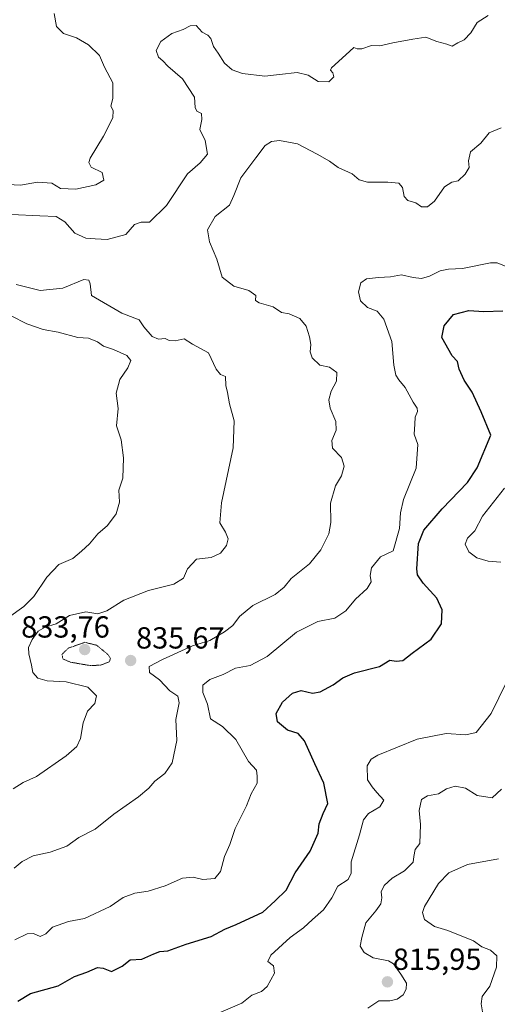
# Model space of a CAD drawing. Units: metres. Extents: x 634376 to 637825, y 4748252 to 4750633.
# Drawn here: x 637256 to 637413, y 4749464 to 4749788 of the extents above; entities that cross this region are included whole.
import ezdxf
from ezdxf.enums import TextEntityAlignment as Align

# ---------------------------------------------------------------- set-up
doc = ezdxf.new("R2010")
doc.units = ezdxf.units.M
doc.header["$MEASUREMENT"] = 0
doc.linetypes.add('TRAZOS2', pattern=[0.375, 0.25, -0.125])
for name, color, linetype, lineweight in [('Carátula', 7, 'Continuous', 5), ('Curva de nivel maestra', 36, 'Continuous', 30), ('Curva de nivel normal', 36, 'Continuous', 0), ('Curva de nivel normal depresión', 36, 'TRAZOS2', 0), ('Punto de cota en terreno', 7, 'Continuous', 0), ('Rótulo de punto de cota en terreno', 19, 'Continuous', 0)]:
    doc.layers.add(name, color=color, linetype=linetype, lineweight=lineweight)
doc.styles.add('Arial', font='txt', dxfattribs={"height": 0.2})

# ---------------------------------------------------------------- blocks, each defined once
blk = doc.blocks.new('*U170')
at = {"layer": 'Curva de nivel normal', "color": 36, "linetype": 'Continuous', "lineweight": 0}
blk.add_polyline3d([(637370.06, 4749463.17, 815), (637373.66, 4749465.56, 815), (637377.28, 4749465.61, 815), (637379.7, 4749466.16, 815), (637381.73, 4749467.52, 815), (637382.69, 4749469.42, 815), (637382.78, 4749471.42, 815), (637380.95, 4749474.32, 815), (637378.47, 4749477.74, 815), (637376.9, 4749478.67, 815), (637371.86, 4749479.68, 815), (637368.9, 4749481.42, 815), (637367.52, 4749483.5, 815), (637368.05, 4749486.39, 815), (637369.43, 4749491.16, 815), (637372.73, 4749495.09, 815), (637374.32, 4749497.42, 815), (637374.69, 4749499.42, 815), (637374.46, 4749501.42, 815), (637375.39, 4749503.51, 815), (637378.02, 4749505.91, 815), (637382.14, 4749508.33, 815), (637385, 4749511.1, 815), (637385.16, 4749512.99, 815), (637385.62, 4749515.31, 815), (637387.15, 4749517.3, 815), (637387.38, 4749523.48, 815), (637386.89, 4749528.12, 815), (637387.71, 4749531.68, 815), (637389.68, 4749532.9, 815), (637393.27, 4749533.63, 815), (637395.94, 4749535.24, 815), (637398.74, 4749536.15, 815), (637402.14, 4749535.48, 815), (637406.06, 4749533.08, 815), (637410.98, 4749532.28, 815), (637413.98, 4749535.11, 815)], dxfattribs=at)
blk = doc.blocks.new('*U172')
at = {"layer": 'Curva de nivel normal', "color": 36, "linetype": 'Continuous', "lineweight": 0}
for points in [[(637253.51, 4749535.27, 840), (637256.79, 4749537.35, 840), (637261.14, 4749539.29, 840), (637270.87, 4749546.12, 840), (637274.38, 4749549.19, 840), (637275.63, 4749551.79, 840), (637276.5, 4749556.93, 840), (637277.94, 4749560.74, 840), (637280.3, 4749563.33, 840), (637280.85, 4749565.75, 840), (637278, 4749568.69, 840), (637270.92, 4749570.37, 840), (637264.64, 4749570.69, 840), (637261.59, 4749571.6, 840), (637259.92, 4749573.43, 840), (637259.48, 4749575.93, 840), (637258.61, 4749579.6, 840), (637258.56, 4749581.69, 840), (637259.77, 4749584.32, 840), (637261.68, 4749587.06, 840), (637263.99, 4749588.34, 840), (637267.65, 4749589.47, 840), (637271.98, 4749592.25, 840), (637277.32, 4749593.39, 840), (637281.32, 4749592.73, 840), (637284.3, 4749593.72, 840), (637289.9, 4749597.25, 840), (637297.96, 4749600.47, 840), (637306.32, 4749602.54, 840), (637309.44, 4749604.49, 840), (637310.74, 4749607.56, 840), (637313.79, 4749610.68, 840), (637318.61, 4749611.28, 840), (637321.61, 4749612.68, 840), (637323.6, 4749615.26, 840), (637324.19, 4749617.42, 840), (637323.33, 4749619.64, 840), (637321.42, 4749622.63, 840), (637321.98, 4749629.18, 840), (637325.81, 4749647.36, 840), (637326.1, 4749656.2, 840), (637324.62, 4749661.72, 840), (637323.94, 4749665.46, 840), (637323.4, 4749667.83, 840), (637323.26, 4749670.78, 840), (637321.6, 4749671.37, 840), (637320.23, 4749673.16, 840), (637317.74, 4749678.5, 840), (637312.4, 4749681.34, 840), (637309.64, 4749683.08, 840), (637306.74, 4749682.5, 840), (637304.81, 4749682.59, 840), (637303.4, 4749683.19, 840), (637301.25, 4749683.02, 840), (637299.12, 4749683.86, 840), (637296.44, 4749687.08, 840), (637294.87, 4749689.38, 840), (637289.25, 4749691.55, 840), (637279.25, 4749697.42, 840), (637278.77, 4749701.18, 840), (637278.3, 4749702.36, 840), (637276.71, 4749702.6, 840), (637269.86, 4749699.76, 840), (637262.4, 4749698.97, 840), (637254.5, 4749700.99, 840)], [(637252.95, 4749724.01, 840), (637262.28, 4749723.54, 840), (637267.6, 4749723.37, 840), (637270.48, 4749721.58, 840), (637273.7, 4749717.88, 840), (637277.42, 4749716.18, 840), (637280.46, 4749715.98, 840), (637284.36, 4749715.73, 840), (637290.56, 4749717.47, 840), (637293.37, 4749720.72, 840), (637295.58, 4749721.42, 840), (637298.3, 4749721.5, 840), (637303.89, 4749726.93, 840), (637310.75, 4749737.32, 840), (637314.94, 4749741.01, 840), (637317.34, 4749743.84, 840), (637316.56, 4749748.26, 840), (637314.87, 4749751.97, 840), (637315.5, 4749755.26, 840), (637315.34, 4749757.19, 840), (637313.88, 4749757.96, 840), (637313.3, 4749759.15, 840), (637313.1, 4749762.54, 840), (637309.1, 4749768.54, 840), (637304.33, 4749772.76, 840), (637302.69, 4749774.55, 840), (637301.24, 4749775.69, 840), (637300.5, 4749777.94, 840), (637302.05, 4749780.9, 840), (637305.65, 4749783.48, 840), (637309.32, 4749784.84, 840), (637311.65, 4749786.04, 840), (637313.65, 4749786.08, 840), (637315.65, 4749783.9, 840), (637317.45, 4749782.96, 840), (637318.44, 4749781.81, 840), (637319.3, 4749779.23, 840), (637320.82, 4749777, 840), (637322.98, 4749773.73, 840), (637325.44, 4749771.51, 840), (637328.91, 4749770.37, 840), (637336.2, 4749769.48, 840), (637341, 4749770.02, 840), (637346.87, 4749770.64, 840), (637350.46, 4749769.78, 840), (637353.77, 4749767.7, 840), (637357.23, 4749767.6, 840), (637358.84, 4749769.26, 840), (637358.54, 4749770.57, 840), (637357.81, 4749771.4, 840), (637358.16, 4749772.22, 840), (637362.81, 4749776.5, 840), (637365.46, 4749778.89, 840), (637366.54, 4749778.45, 840), (637368.12, 4749778.49, 840), (637371.32, 4749779.57, 840), (637373.98, 4749779.46, 840), (637378.32, 4749780.43, 840), (637384.9, 4749781.58, 840), (637389.16, 4749782.28, 840), (637392.78, 4749780.88, 840), (637395.99, 4749780, 840), (637397.77, 4749779.34, 840), (637399.65, 4749780.37, 840), (637401.73, 4749781.38, 840), (637403.95, 4749783.7, 840), (637406.05, 4749787.09, 840), (637409.64, 4749789.43, 840)]]:
    blk.add_polyline3d(points, dxfattribs=at)
blk = doc.blocks.new('*U187')
at = {"layer": 'Curva de nivel normal', "color": 36, "linetype": 'Continuous', "lineweight": 0}
for points in [[(637414.94, 4749634.02, 820), (637407.76, 4749624.83, 820), (637405.22, 4749620.06, 820), (637402.78, 4749617.58, 820), (637402.01, 4749615.66, 820), (637403.3, 4749613.1, 820), (637405.9, 4749611.18, 820), (637409.65, 4749610.02, 820), (637413.74, 4749609.72, 820)], [(637418.26, 4749575.64, 820), (637410.6, 4749559.95, 820), (637405.67, 4749553.71, 820), (637402.23, 4749553, 820), (637395.82, 4749553.44, 820), (637386.24, 4749551.57, 820), (637373.4, 4749546.27, 820), (637371.19, 4749544.98, 820), (637369.84, 4749542.75, 820), (637369.98, 4749538.16, 820), (637371.46, 4749535.86, 820), (637372.99, 4749534.06, 820), (637375.34, 4749531.56, 820), (637373.96, 4749529.36, 820), (637370.27, 4749527.17, 820), (637368.65, 4749525.02, 820), (637367.29, 4749520.14, 820), (637364.55, 4749511.3, 820), (637364.56, 4749507.47, 820), (637363.61, 4749505.46, 820), (637360.23, 4749503.27, 820), (637358.22, 4749499.44, 820), (637355.46, 4749495.46, 820), (637351.88, 4749492.3, 820), (637348.88, 4749489.56, 820), (637344.58, 4749486.42, 820), (637338.23, 4749480.6, 820), (637337.21, 4749478.45, 820), (637339.06, 4749477.1, 820), (637339.34, 4749474.71, 820), (637336.96, 4749470.29, 820), (637335.13, 4749468.62, 820), (637331.98, 4749467.38, 820), (637328.65, 4749464.79, 820), (637321.75, 4749461.87, 820)]]:
    blk.add_polyline3d(points, dxfattribs=at)
blk = doc.blocks.new('*U189')
at = {"layer": 'Curva de nivel normal', "color": 36, "linetype": 'Continuous', "lineweight": 0}
blk.add_polyline3d([(637253.76, 4749509.15, 835), (637256.4, 4749511.31, 835), (637260.09, 4749513.26, 835), (637265.65, 4749514.47, 835), (637271.12, 4749516.37, 835), (637275.04, 4749519.2, 835), (637280.4, 4749521.97, 835), (637286.54, 4749526.96, 835), (637294.71, 4749532.64, 835), (637298.12, 4749535.48, 835), (637300.08, 4749537.81, 835), (637303.32, 4749540.24, 835), (637305.71, 4749543.76, 835), (637307.33, 4749551.09, 835), (637306.99, 4749558.04, 835), (637308.09, 4749563.52, 835), (637307.59, 4749565.69, 835), (637304.98, 4749567.43, 835), (637301.57, 4749571.05, 835), (637298.32, 4749573.48, 835), (637298.15, 4749575.49, 835), (637302.6, 4749577.78, 835), (637312.42, 4749582.19, 835), (637318.08, 4749583.98, 835), (637322.98, 4749586.84, 835), (637325.65, 4749588.87, 835), (637327.92, 4749591.89, 835), (637332.28, 4749595.5, 835), (637339.57, 4749599.09, 835), (637342.51, 4749601.48, 835), (637344.82, 4749604.33, 835), (637350.86, 4749609.15, 835), (637354.63, 4749613.8, 835), (637357.21, 4749619.01, 835), (637357.87, 4749622.73, 835), (637357.84, 4749629.15, 835), (637359.48, 4749634.84, 835), (637361.44, 4749638.12, 835), (637362.34, 4749641.26, 835), (637361.46, 4749644.08, 835), (637358.42, 4749647.17, 835), (637358.24, 4749649.75, 835), (637359.7, 4749653.09, 835), (637359.6, 4749656.01, 835), (637357.67, 4749660.36, 835), (637357.27, 4749663.1, 835), (637358, 4749665.89, 835), (637359.79, 4749669.26, 835), (637359.87, 4749672.02, 835), (637357.51, 4749673.82, 835), (637354.24, 4749674.48, 835), (637351.78, 4749676.88, 835), (637351.07, 4749678.86, 835), (637351.33, 4749681.29, 835), (637350.9, 4749683.79, 835), (637349.75, 4749687.3, 835), (637347.68, 4749689.79, 835), (637344.26, 4749691.34, 835), (637341.7, 4749691.8, 835), (637338.93, 4749693.62, 835), (637334.33, 4749694.95, 835), (637333.12, 4749695.71, 835), (637333.23, 4749697.4, 835), (637330.99, 4749699.02, 835), (637325.98, 4749700.42, 835), (637322.19, 4749703.38, 835), (637320.48, 4749709.3, 835), (637318.07, 4749714.96, 835), (637317.4, 4749718.93, 835), (637319.83, 4749723.3, 835), (637324.64, 4749727.1, 835), (637326.05, 4749730.25, 835), (637328.33, 4749736.06, 835), (637333.24, 4749742.58, 835), (637336.35, 4749746.68, 835), (637338.37, 4749747.96, 835), (637341.04, 4749748.35, 835), (637347, 4749747.18, 835), (637353.37, 4749743.84, 835), (637357.44, 4749741.55, 835), (637360.36, 4749739.43, 835), (637364.97, 4749737.4, 835), (637367.27, 4749735.37, 835), (637369.92, 4749734.58, 835), (637376.63, 4749734.64, 835), (637380.24, 4749734.24, 835), (637381.51, 4749732.9, 835), (637382.05, 4749729.95, 835), (637383.25, 4749728.64, 835), (637385.86, 4749727.78, 835), (637387.74, 4749726.55, 835), (637389.65, 4749726.47, 835), (637391.98, 4749728.34, 835), (637395.32, 4749733.06, 835), (637397.65, 4749734.61, 835), (637399.76, 4749735.08, 835), (637402.11, 4749737.28, 835), (637403.43, 4749739.42, 835), (637403.2, 4749741.65, 835), (637403.81, 4749744.62, 835), (637407.21, 4749747.46, 835), (637409.98, 4749750.88, 835), (637413.94, 4749752.49, 835)], dxfattribs=at)
blk = doc.blocks.new('*U214')
at = {"layer": 'Curva de nivel normal', "color": 36, "linetype": 'Continuous', "lineweight": 0}
blk.add_polyline3d([(637415.58, 4749706.92, 830), (637412.59, 4749708.13, 830), (637410.34, 4749708.07, 830), (637401.2, 4749706.21, 830), (637396.63, 4749706.06, 830), (637393.82, 4749705.51, 830), (637390.38, 4749703.73, 830), (637387.67, 4749702.98, 830), (637384.96, 4749703.3, 830), (637381.12, 4749704.18, 830), (637377.53, 4749703.5, 830), (637373.55, 4749703.34, 830), (637369.6, 4749702.81, 830), (637367.74, 4749701.56, 830), (637367, 4749698.58, 830), (637367.67, 4749695.58, 830), (637369.94, 4749693.47, 830), (637373.19, 4749692.17, 830), (637375.32, 4749689.56, 830), (637378.01, 4749682.31, 830), (637378.61, 4749674.53, 830), (637379.25, 4749671.22, 830), (637380.21, 4749669.65, 830), (637382.33, 4749667.16, 830), (637384.98, 4749662.31, 830), (637386.31, 4749660.31, 830), (637386.38, 4749659.22, 830), (637385.62, 4749657.42, 830), (637385.56, 4749655.09, 830), (637385.27, 4749651.75, 830), (637386.48, 4749648.42, 830), (637385.92, 4749640.62, 830), (637381.82, 4749630.37, 830), (637380.86, 4749625.96, 830), (637380.44, 4749620.76, 830), (637378.44, 4749613.42, 830), (637374.18, 4749611.47, 830), (637371.28, 4749607.88, 830), (637370.84, 4749605.39, 830), (637371.18, 4749603.29, 830), (637369.89, 4749601.08, 830), (637366.02, 4749597.52, 830), (637362.84, 4749593.72, 830), (637359.2, 4749591.36, 830), (637353.65, 4749590.19, 830), (637346.65, 4749586.68, 830), (637336.98, 4749578.78, 830), (637331.41, 4749575.73, 830), (637326.55, 4749574.94, 830), (637322.5, 4749572.82, 830), (637318.14, 4749571.15, 830), (637315.8, 4749569.34, 830), (637315.8, 4749566.91, 830), (637317.34, 4749563.04, 830), (637318.31, 4749558.22, 830), (637322.29, 4749555.77, 830), (637326.67, 4749551.44, 830), (637330.89, 4749544.26, 830), (637333.48, 4749541.34, 830), (637333.72, 4749539.42, 830), (637333.69, 4749537.09, 830), (637331.76, 4749533.64, 830), (637330.13, 4749529.63, 830), (637326.41, 4749522.18, 830), (637324.66, 4749516.92, 830), (637322.93, 4749512.96, 830), (637321.67, 4749508.09, 830), (637319.78, 4749505.72, 830), (637315.81, 4749505.46, 830), (637312.62, 4749506.24, 830), (637309.09, 4749505.9, 830), (637303.42, 4749503.34, 830), (637297.88, 4749501.58, 830), (637293.48, 4749500.99, 830), (637289.61, 4749499.56, 830), (637285.32, 4749496.57, 830), (637276.98, 4749492.62, 830), (637271.65, 4749491.64, 830), (637266.42, 4749489.82, 830), (637264.17, 4749487.62, 830), (637262.33, 4749486.66, 830), (637260.21, 4749487.65, 830), (637258.04, 4749487.57, 830), (637254.02, 4749485.66, 830)], dxfattribs=at)
blk = doc.blocks.new('*U217')
at = {"layer": 'Curva de nivel normal', "color": 36, "linetype": 'Continuous', "lineweight": 0}
for points in [[(637251.92, 4749591.54, 845), (637257, 4749595.12, 845), (637260.24, 4749598.4, 845), (637264.5, 4749604.75, 845), (637268.49, 4749608.98, 845), (637273.09, 4749610.99, 845), (637275.93, 4749613.31, 845), (637278.61, 4749615.75, 845), (637281.3, 4749619.09, 845), (637284.5, 4749621.8, 845), (637287.33, 4749625.63, 845), (637288.44, 4749629.46, 845), (637288.2, 4749633.37, 845), (637289.53, 4749637.38, 845), (637289.8, 4749643.98, 845), (637289, 4749649.92, 845), (637287.47, 4749654.59, 845), (637288.02, 4749660.26, 845), (637287.39, 4749665.33, 845), (637288.5, 4749669.82, 845), (637291.19, 4749673.64, 845), (637292.15, 4749676.01, 845), (637290.86, 4749677.63, 845), (637286.5, 4749679.61, 845), (637283.15, 4749680.72, 845), (637281.22, 4749682.17, 845), (637278.2, 4749683.36, 845), (637274.7, 4749683.6, 845), (637268.32, 4749685.34, 845), (637263.32, 4749686.18, 845), (637257.93, 4749688.06, 845), (637252.81, 4749690.65, 845)], [(637249.74, 4749733.97, 845), (637255.84, 4749733.63, 845), (637261.52, 4749734.66, 845), (637266.23, 4749734.28, 845), (637269.01, 4749732.53, 845), (637274.11, 4749732.3, 845), (637280.65, 4749733.77, 845), (637283.32, 4749735.32, 845), (637282.77, 4749737.76, 845), (637279.14, 4749739.52, 845), (637278.3, 4749741.09, 845), (637278.84, 4749742.53, 845), (637283.18, 4749749.71, 845), (637286.21, 4749755.76, 845), (637286.36, 4749758.22, 845), (637285.54, 4749759.58, 845), (637286.23, 4749762.09, 845), (637286.27, 4749767.3, 845), (637283.55, 4749772.42, 845), (637281.81, 4749776.24, 845), (637278.29, 4749779.72, 845), (637274.26, 4749782.04, 845), (637270.07, 4749783.53, 845), (637267.7, 4749785.8, 845), (637266.97, 4749790.07, 845)]]:
    blk.add_polyline3d(points, dxfattribs=at)
blk = doc.blocks.new('*U220')
at = {"layer": 'Curva de nivel normal', "color": 36, "linetype": 'Continuous', "lineweight": 0}
blk.add_polyline3d([(637407.87, 4749461.29, 810), (637407.3, 4749464.57, 810), (637407.66, 4749467, 810), (637410.13, 4749470.34, 810), (637412.33, 4749476.62, 810), (637412.46, 4749480.38, 810), (637410.41, 4749482.18, 810), (637407.55, 4749483.32, 810), (637404.77, 4749485.32, 810), (637396.36, 4749488.66, 810), (637391.97, 4749490.04, 810), (637388.71, 4749492.27, 810), (637388.08, 4749494.64, 810), (637388.65, 4749496.53, 810), (637393.31, 4749504.09, 810), (637396.72, 4749507.63, 810), (637402.87, 4749510.39, 810), (637413, 4749512.18, 810)], dxfattribs=at)
blk = doc.blocks.new('*U221')
at = {"layer": 'Curva de nivel maestra', "color": 36, "linetype": 'Continuous', "lineweight": 30}
blk.add_polyline3d([(637255.05, 4749465.5, 825), (637259.17, 4749467.94, 825), (637268.32, 4749470.54, 825), (637273.65, 4749473.57, 825), (637277.65, 4749475.04, 825), (637281.18, 4749476.5, 825), (637283.12, 4749476.29, 825), (637285.85, 4749475.17, 825), (637289.32, 4749476.96, 825), (637291.98, 4749479.01, 825), (637295.74, 4749479.23, 825), (637299.68, 4749481.03, 825), (637301.74, 4749481.74, 825), (637304.32, 4749481.98, 825), (637310.32, 4749484.22, 825), (637318.55, 4749486.75, 825), (637323.07, 4749489.12, 825), (637326.76, 4749490.63, 825), (637335.57, 4749494.71, 825), (637339.62, 4749498.47, 825), (637343.18, 4749501.99, 825), (637346.22, 4749507.68, 825), (637351.06, 4749514.79, 825), (637353.69, 4749520.69, 825), (637354.04, 4749523.79, 825), (637355.38, 4749527.1, 825), (637356.96, 4749530.45, 825), (637355.62, 4749537.06, 825), (637352.64, 4749543.41, 825), (637349.24, 4749551.04, 825), (637347.17, 4749553.45, 825), (637343.65, 4749554.48, 825), (637340.32, 4749557.22, 825), (637339.98, 4749560.01, 825), (637341.98, 4749563.7, 825), (637345.32, 4749566.7, 825), (637348.13, 4749567.53, 825), (637351.9, 4749566.63, 825), (637354.38, 4749567.07, 825), (637358.65, 4749569.37, 825), (637361.84, 4749571.71, 825), (637365.66, 4749573.4, 825), (637373.89, 4749575.46, 825), (637377.26, 4749577.52, 825), (637379.42, 4749577.25, 825), (637381.59, 4749577.38, 825), (637384.65, 4749579.88, 825), (637390.84, 4749584.46, 825), (637394.25, 4749589.42, 825), (637394.48, 4749594.05, 825), (637392.8, 4749597.9, 825), (637388.23, 4749602.79, 825), (637386.44, 4749605.58, 825), (637386.13, 4749607.53, 825), (637386.67, 4749615.87, 825), (637388.48, 4749620.29, 825), (637394.45, 4749627.23, 825), (637402.87, 4749635.96, 825), (637405.98, 4749640.75, 825), (637410.51, 4749651.42, 825), (637407.33, 4749659.14, 825), (637404.36, 4749665.59, 825), (637401.73, 4749669.54, 825), (637400.12, 4749673.15, 825), (637399.56, 4749675.64, 825), (637397.74, 4749677.5, 825), (637394.35, 4749683.56, 825), (637395.12, 4749687.45, 825), (637398.18, 4749691.1, 825), (637403.32, 4749692.43, 825), (637408.18, 4749692.16, 825), (637414.46, 4749692.3, 825)], dxfattribs=at)
blk = doc.blocks.new('5PATER')
at = {"layer": 'Carátula', "linetype": 'Continuous', "lineweight": 5}
h = blk.add_hatch(color=250, dxfattribs=at)
edge = h.paths.add_edge_path()
edge.add_ellipse((0, 0.01), major_axis=(-1.33, -1.34), ratio=0.999422, start_angle=0, end_angle=360)

msp = doc.modelspace()

# ---------------------------------------------------------------- linework, layer by layer
at = {"layer": 'Curva de nivel normal depresión', "color": 36, "linetype": 'TRAZOS2', "lineweight": 0}
msp.add_polyline3d([(637278.66, 4749575.77, 835), (637282.15, 4749575.86, 835), (637285.09, 4749576.99, 835), (637285.47, 4749578.11, 835), (637284.6, 4749579.42, 835), (637280.94, 4749582.42, 835), (637277.06, 4749583.39, 835), (637271.63, 4749581.49, 835), (637269.53, 4749579.48, 835), (637269.83, 4749577.94, 835), (637272.35, 4749576.85, 835), (637278.66, 4749575.77, 835)], dxfattribs=at)

# ---------------------------------------------------------------- block references
at = {"layer": 'Curva de nivel maestra', "color": 36, "linetype": 'Continuous', "lineweight": 30}
msp.add_blockref('*U221', (0, 0), dxfattribs=at)
at = {"layer": 'Curva de nivel normal', "color": 36, "linetype": 'Continuous', "lineweight": 0}
for name in ['*U187', '*U170', '*U220', '*U214', '*U217', '*U172', '*U189']:
    msp.add_blockref(name, (0, 0), dxfattribs=at)
at = {"layer": 'Punto de cota en terreno', "linetype": 'Continuous', "lineweight": 0}
for p in [(637277, 4749581, 833.76), (637292.1, 4749577.4, 835.67), (637376.51, 4749471.8, 815.95)]:
    msp.add_blockref('5PATER', p, dxfattribs=at)

# ---------------------------------------------------------------- texts
at = {"layer": 'Rótulo de punto de cota en terreno', "color": 19, "linetype": 'Continuous', "lineweight": 0, "style": 'Arial'}
for s, p in [('833,76', (637256.1, 4749582.76)), ('835,67', (637293.86, 4749579.16)), ('815,95', (637378.27, 4749473.56))]:
    msp.add_text(s, height=7, dxfattribs=at).set_placement(p, align=Align.BOTTOM_LEFT)

doc.saveas('drawing.dxf')
